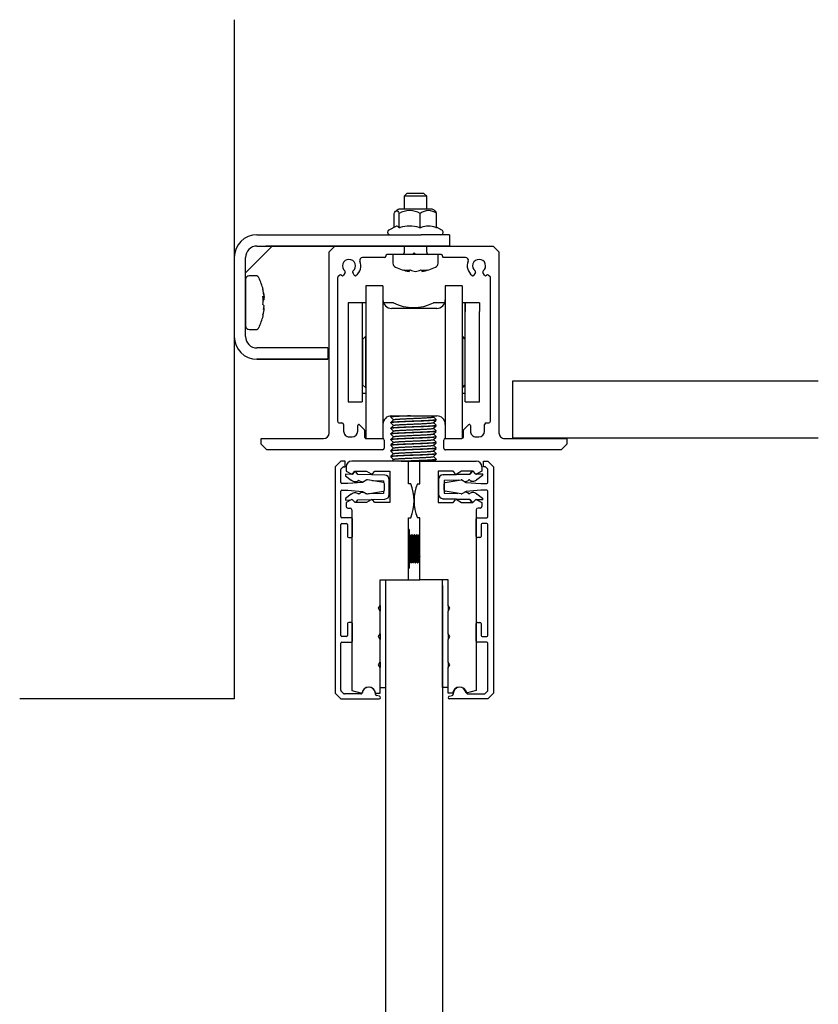
# Model space of a CAD drawing. Extents: x -85 to 2795, y -944 to 961.
# Drawn here: x 2045 to 2186, y 673 to 847 of the extents above; entities that cross this region are included whole.
import ezdxf

# ---------------------------------------------------------------- set-up
doc = ezdxf.new("R2010")
doc.units = 0

msp = doc.modelspace()

# ---------------------------------------------------------------- linework, layer by layer
at = {"color": 7, "linetype": 'Continuous'}
for p, q in [((2082.57, 846.8), (2082.57, 726.79)), ((2113.07, 816.09), (2112.57, 815.59)), ((2116.57, 815.59), (2116.07, 816.09)), ((2112.57, 815.59), (2112.57, 813.29)), ((2116.57, 813.29), (2116.57, 815.59)), ((2110.82, 810.13), (2110.82, 812.53)), ((2111.67, 810.09), (2111.67, 812.53)), ((2115.41, 810.09), (2115.41, 812.53)), ((2118.31, 810.09), (2118.31, 812.53)), ((2111.08, 810.27), (2109.88, 809.62)), ((2111.67, 810.09), (2111.62, 810.09)), ((2111.62, 810.09), (2111.88, 810.09)), ((2111.88, 810.09), (2111.67, 810.09)), ((2115.41, 810.09), (2115.2, 810.09)), ((2115.2, 810.09), (2115.58, 810.09)), ((2115.58, 810.09), (2115.41, 810.09)), ((2118.31, 810.09), (2118.14, 810.09)), ((2118.14, 810.09), (2118.26, 810.09)), ((2118.26, 810.09), (2118.31, 810.09)), ((2119.25, 809.62), (2118.31, 810.13)), ((2086.57, 808.79), (2115.57, 808.79)), ((2102.32, 808.79), (2102.32, 808.82)), ((2120.57, 808.79), (2120.57, 806.79)), ((2084.57, 802.08), (2089.27, 806.79)), ((2086.57, 806.79), (2115.57, 806.79)), ((2086.57, 806.79), (2088.14, 806.79)), ((2112.57, 806.79), (2089.27, 806.79)), ((2099.32, 805.79), (2100.32, 806.79)), ((2099.32, 773.79), (2099.32, 805.79)), ((2100.32, 806.79), (2128.32, 806.79)), ((2114.32, 806.79), (2107.82, 806.79)), ((2107.82, 806.79), (2112.57, 806.79)), ((2112.57, 806.79), (2112.57, 805.69)), ((2116.57, 805.69), (2116.57, 806.79)), ((2120.57, 806.79), (2120.57, 806.79)), ((2128.32, 806.79), (2129.32, 805.79)), ((2129.32, 805.79), (2129.32, 773.79)), ((2084.57, 790.79), (2084.57, 804.79)), ((2109.12, 804.79), (2105.22, 804.79)), ((2109.32, 805.09), (2109.32, 804.99)), ((2114.02, 805.29), (2109.52, 805.29)), ((2110.57, 805.29), (2110.57, 803.78)), ((2114.32, 805.59), (2114.02, 805.29)), ((2114.62, 805.29), (2114.32, 805.59)), ((2119.12, 805.29), (2114.62, 805.29)), ((2118.57, 803.78), (2118.57, 805.29)), ((2119.32, 804.99), (2119.32, 805.09)), ((2123.42, 804.79), (2119.52, 804.79)), ((2113.44, 802.55), (2113.44, 802.33)), ((2113.63, 802.57), (2113.63, 802.57)), ((2114.57, 802.33), (2114.57, 802.33)), ((2115.5, 802.57), (2115.5, 802.57)), ((2115.7, 802.55), (2115.7, 802.33)), ((2084.57, 800.91), (2084.57, 792.68)), ((2086.35, 801.54), (2085.2, 801.54)), ((2100.82, 801.21), (2100.82, 775.84)), ((2101.2, 801.67), (2100.87, 801.35)), ((2102.15, 802.14), (2101.87, 801.66)), ((2103.76, 801.66), (2103.48, 802.14)), ((2125.15, 802.14), (2124.87, 801.65)), ((2126.76, 801.65), (2126.48, 802.14)), ((2127.76, 801.35), (2127.44, 801.67)), ((2127.82, 775.84), (2127.82, 801.21)), ((2087.86, 797.98), (2087.62, 799.19)), ((2105.82, 799.79), (2105.82, 772.8)), ((2108.82, 799.79), (2105.82, 799.79)), ((2108.82, 799.79), (2108.82, 772.79)), ((2119.82, 799.79), (2119.82, 772.79)), ((2122.82, 799.79), (2119.82, 799.79)), ((2122.82, 799.79), (2122.82, 772.8)), ((2084.57, 798.6), (2084.57, 798.6)), ((2087.86, 797.71), (2087.62, 797.92)), ((2087.63, 797.71), (2087.86, 797.71)), ((2087.86, 797.35), (2087.64, 797.35)), ((2087.7, 798.52), (2087.86, 797.71)), ((2087.81, 797.98), (2087.86, 797.98)), ((2087.86, 796.23), (2087.62, 796.44)), ((2087.7, 795.57), (2087.86, 796.23)), ((2087.77, 795.87), (2087.86, 795.87)), ((2087.77, 795.86), (2087.86, 795.86)), ((2087.82, 795.61), (2087.86, 795.61)), ((2102.67, 796.79), (2102.67, 795.21)), ((2105.17, 796.79), (2102.67, 796.79)), ((2102.67, 795.21), (2102.67, 779.29)), ((2105.82, 796.79), (2105.17, 796.79)), ((2105.17, 796.79), (2105.17, 795.21)), ((2105.17, 795.21), (2105.17, 779.29)), ((2110.7, 796.79), (2108.9, 796.79)), ((2118.32, 795.79), (2110.32, 795.79)), ((2119.73, 796.79), (2117.74, 796.79)), ((2123.27, 796.79), (2122.82, 796.79)), ((2123.27, 796.79), (2123.27, 790.44)), ((2123.37, 796.79), (2123.37, 795.22)), ((2125.87, 796.79), (2123.37, 796.79)), ((2123.37, 779.29), (2123.37, 795.22)), ((2125.87, 796.79), (2125.87, 795.22)), ((2125.87, 779.29), (2125.87, 795.22)), ((2085.2, 792.04), (2086.35, 792.04)), ((2123.37, 791.79), (2123.27, 791.79)), ((2123.37, 791.79), (2123.27, 791.79)), ((2105.72, 790.79), (2105.22, 790.29)), ((2105.22, 790.29), (2105.22, 782.29)), ((2105.72, 790.79), (2105.72, 781.79)), ((2105.82, 790.79), (2105.72, 790.79)), ((2122.92, 790.79), (2122.82, 790.79)), ((2122.91, 781.79), (2122.92, 790.79)), ((2123.37, 790.34), (2122.92, 790.79)), ((2094.07, 788.79), (2086.57, 788.79)), ((2099.07, 788.79), (2099.07, 786.79)), ((2105.22, 788.29), (2105.17, 788.29)), ((2086.57, 786.79), (2094.07, 786.79)), ((2094.07, 786.79), (2086.57, 786.79)), ((2099.07, 786.79), (2099.07, 786.79)), ((2105.17, 784.29), (2105.22, 784.29)), ((2105.22, 782.29), (2105.72, 781.79)), ((2105.72, 781.79), (2105.82, 781.79)), ((2122.82, 781.79), (2122.91, 781.79)), ((2122.91, 781.79), (2123.37, 782.25)), ((2123.27, 782.15), (2123.27, 780.79)), ((2131.71, 782.9), (2131.71, 772.9)), ((2185.74, 782.9), (2131.71, 782.9)), ((2105.17, 780.79), (2105.82, 780.79)), ((2122.82, 780.79), (2123.27, 780.79)), ((2102.67, 779.29), (2105.17, 779.29)), ((2123.37, 779.29), (2123.37, 779.29)), ((2123.37, 779.29), (2125.87, 779.29)), ((2123.37, 779.29), (2125.87, 779.29)), ((2125.87, 779.29), (2125.87, 779.29)), ((2110.37, 776.79), (2110.22, 776.64)), ((2110.22, 776.64), (2110.22, 776.56)), ((2110.22, 776.55), (2110.68, 776.1)), ((2110.68, 776.11), (2110.22, 775.64)), ((2110.32, 776.79), (2118.32, 776.79)), ((2117.75, 776.59), (2117.95, 776.79)), ((2118.22, 776.14), (2117.76, 776.6)), ((2118.22, 776.06), (2118.22, 776.14)), ((2101.12, 775.54), (2101.57, 775.54)), ((2101.87, 775.24), (2101.87, 774.09)), ((2104.37, 774.09), (2104.37, 775.06)), ((2104.71, 775.2), (2105.51, 774.4)), ((2110.22, 775.64), (2110.22, 775.56)), ((2110.22, 775.55), (2110.68, 775.1)), ((2110.68, 775.11), (2110.22, 774.64)), ((2110.22, 774.64), (2110.22, 774.56)), ((2110.22, 774.55), (2110.68, 774.1)), ((2117.75, 775.59), (2118.22, 776.05)), ((2117.75, 774.59), (2118.22, 775.05)), ((2118.22, 775.14), (2117.76, 775.6)), ((2118.22, 774.14), (2117.76, 774.6)), ((2118.22, 775.06), (2118.22, 775.14)), ((2123.12, 774.4), (2123.92, 775.2)), ((2124.27, 775.06), (2124.27, 774.09)), ((2126.77, 774.09), (2126.77, 775.24)), ((2127.07, 775.54), (2127.52, 775.54)), ((2087.32, 771.79), (2087.32, 772.79)), ((2087.32, 772.79), (2098.32, 772.79)), ((2102.87, 773.09), (2103.37, 773.09)), ((2105.57, 774.26), (2105.57, 773.09)), ((2105.87, 772.79), (2108.76, 772.79)), ((2108.76, 772.79), (2108.82, 772.79)), ((2110.68, 774.11), (2110.22, 773.64)), ((2110.22, 773.64), (2110.22, 773.56)), ((2110.22, 773.55), (2110.68, 773.1)), ((2110.68, 773.11), (2110.22, 772.64)), ((2110.22, 772.64), (2110.22, 772.56)), ((2117.75, 773.59), (2118.22, 774.05)), ((2117.75, 772.59), (2118.22, 773.05)), ((2118.22, 773.14), (2117.76, 773.6)), ((2118.22, 772.14), (2117.76, 772.6)), ((2118.22, 774.06), (2118.22, 774.14)), ((2118.22, 773.06), (2118.22, 773.14)), ((2119.82, 772.79), (2119.86, 772.79)), ((2119.86, 772.79), (2122.77, 772.79)), ((2123.07, 773.09), (2123.07, 774.26)), ((2125.27, 773.09), (2125.77, 773.09)), ((2130.32, 772.79), (2141.32, 772.79)), ((2131.71, 772.9), (2185.74, 772.9)), ((2141.32, 772.79), (2141.32, 771.79)), ((2088.31, 770.79), (2087.32, 771.79)), ((2109.06, 772.49), (2109.06, 771.09)), ((2110.22, 772.55), (2110.68, 772.1)), ((2110.68, 772.11), (2110.22, 771.64)), ((2110.22, 771.64), (2110.22, 771.56)), ((2110.22, 771.55), (2110.68, 771.1)), ((2110.68, 771.11), (2110.22, 770.64)), ((2117.75, 771.59), (2118.22, 772.05)), ((2117.75, 770.59), (2118.22, 771.05)), ((2118.22, 771.14), (2117.76, 771.6)), ((2118.22, 772.06), (2118.22, 772.14)), ((2118.22, 771.06), (2118.22, 771.14)), ((2119.56, 771.09), (2119.56, 772.49)), ((2141.32, 771.79), (2140.31, 770.79)), ((2108.76, 770.79), (2088.31, 770.79)), ((2110.22, 770.64), (2110.22, 770.56)), ((2110.22, 770.55), (2110.68, 770.1)), ((2110.68, 770.11), (2110.22, 769.64)), ((2110.22, 769.64), (2110.22, 769.56)), ((2110.22, 769.56), (2110.68, 769.1)), ((2110.68, 769.11), (2110.37, 768.8)), ((2117.75, 769.59), (2118.22, 770.05)), ((2118.22, 770.14), (2117.76, 770.6)), ((2118.22, 769.14), (2117.76, 769.6)), ((2118.22, 770.06), (2118.22, 770.14)), ((2118.22, 769.06), (2118.22, 769.14)), ((2140.31, 770.79), (2119.86, 770.79)), ((2101.37, 768.79), (2100.37, 767.79)), ((2100.37, 767.79), (2100.37, 727.79)), ((2102.17, 768.79), (2101.37, 768.79)), ((2101.43, 767.44), (2101.73, 767.73)), ((2101.87, 767.79), (2102.17, 767.79)), ((2102.17, 767.79), (2102.17, 768.79)), ((2102.32, 767.79), (2102.32, 767.04)), ((2113.32, 768.79), (2103.32, 768.79)), ((2113.32, 768.79), (2115.32, 768.79)), ((2113.32, 764.79), (2113.32, 768.79)), ((2115.32, 768.79), (2125.32, 768.79)), ((2115.32, 764.79), (2115.32, 768.79)), ((2117.95, 768.79), (2118.21, 769.05)), ((2126.32, 767.79), (2126.32, 767.04)), ((2126.57, 767.79), (2126.57, 768.79)), ((2126.57, 768.79), (2127.37, 768.79)), ((2126.87, 767.79), (2126.57, 767.79)), ((2127.31, 767.44), (2127.01, 767.73)), ((2127.37, 768.79), (2128.37, 767.79)), ((2128.37, 767.79), (2128.37, 727.79)), ((2101.37, 765.01), (2101.37, 767.3)), ((2102.22, 766.46), (2102.21, 766.21)), ((2102.21, 766.21), (2103.2, 765.43)), ((2103.41, 766.43), (2102.22, 766.46)), ((2102.32, 767.04), (2103.22, 766.52)), ((2103.77, 766.85), (2103.41, 766.43)), ((2103.47, 766.56), (2103.85, 766.99)), ((2103.85, 766.99), (2105.9, 766.99)), ((2104.41, 766.41), (2104.08, 766.84)), ((2109.17, 766.29), (2104.41, 766.41)), ((2105.9, 766.99), (2106.72, 766.52)), ((2106.96, 766.55), (2107.4, 766.99)), ((2107.4, 766.99), (2110.07, 766.99)), ((2110.07, 766.99), (2110.07, 761.49)), ((2118.57, 766.99), (2118.57, 761.49)), ((2121.23, 766.99), (2118.57, 766.99)), ((2124.19, 766.47), (2119.43, 766.35)), ((2119.44, 766.35), (2124.2, 766.47)), ((2121.67, 766.55), (2121.23, 766.99)), ((2122.73, 766.99), (2121.92, 766.52)), ((2124.78, 766.99), (2122.73, 766.99)), ((2124.52, 766.9), (2124.19, 766.47)), ((2124.2, 766.47), (2124.53, 766.9)), ((2125.17, 766.56), (2124.78, 766.99)), ((2124.84, 766.91), (2125.21, 766.49)), ((2125.31, 766.49), (2125.21, 766.49)), ((2125.21, 766.49), (2125.31, 766.49)), ((2125.33, 766.49), (2126.4, 766.52)), ((2126.38, 766.52), (2125.34, 766.49)), ((2126.4, 766.27), (2125.41, 765.49)), ((2126.32, 767.04), (2125.42, 766.52)), ((2126.38, 766.52), (2126.38, 766.52)), ((2126.4, 766.52), (2126.4, 766.27)), ((2127.37, 765.01), (2127.37, 767.3)), ((2102.62, 764.81), (2101.57, 764.81)), ((2105.22, 765.04), (2102.62, 764.81)), ((2103.2, 765.43), (2103.29, 765.43)), ((2104.49, 765.4), (2104.59, 765.4)), ((2105.98, 765.46), (2105.22, 765.04)), ((2105.8, 765.37), (2105.81, 765.37)), ((2108.91, 764.99), (2106.11, 765.48)), ((2106.93, 765.34), (2108.95, 765.29)), ((2108.95, 765.29), (2108.95, 764.98)), ((2109.08, 763.68), (2109.08, 764.79)), ((2109.95, 762.89), (2109.95, 765.49)), ((2113.73, 764.79), (2113.32, 764.79)), ((2114.9, 764.79), (2115.32, 764.79)), ((2118.65, 765.55), (2118.65, 762.95)), ((2118.66, 762.95), (2118.66, 765.55)), ((2122.23, 765.41), (2119.66, 765.35)), ((2119.66, 765.35), (2119.66, 763.15)), ((2119.66, 763.68), (2119.66, 764.79)), ((2119.83, 764.99), (2122.63, 765.48)), ((2122.77, 765.46), (2123.53, 765.04)), ((2123.53, 765.04), (2126.12, 764.81)), ((2124.12, 765.46), (2124.02, 765.46)), ((2125.41, 765.49), (2125.32, 765.49)), ((2126.12, 764.81), (2127.17, 764.81)), ((2101.37, 758.99), (2101.37, 763.46)), ((2101.57, 763.66), (2102.62, 763.66)), ((2103.2, 762.94), (2102.21, 762.16)), ((2102.21, 762.16), (2102.22, 761.91)), ((2102.62, 763.66), (2105.22, 763.43)), ((2103.29, 762.94), (2103.2, 762.94)), ((2104.59, 762.98), (2104.49, 762.98)), ((2105.22, 763.43), (2105.98, 763.01)), ((2105.97, 763.01), (2105.8, 763.01)), ((2106.11, 762.99), (2108.91, 763.48)), ((2108.95, 763.09), (2106.29, 763.02)), ((2108.95, 763.49), (2108.95, 763.09)), ((2119.43, 762.15), (2124.19, 762.03)), ((2124.2, 762.03), (2119.44, 762.15)), ((2119.66, 763.15), (2122.08, 763.09)), ((2122.63, 762.99), (2119.83, 763.48)), ((2123.53, 763.43), (2122.77, 763.01)), ((2126.12, 763.66), (2123.53, 763.43)), ((2124.02, 763.04), (2124.12, 763.04)), ((2125.32, 763), (2125.41, 763)), ((2125.41, 763), (2126.4, 762.22)), ((2127.17, 763.66), (2126.12, 763.66)), ((2126.4, 762.22), (2126.4, 761.97)), ((2127.37, 758.99), (2127.37, 763.46)), ((2102.22, 761.91), (2103.16, 761.94)), ((2103.22, 761.97), (2102.32, 761.45)), ((2102.32, 761.45), (2102.32, 760.79)), ((2102.62, 760.49), (2103.02, 760.49)), ((2103.9, 761.49), (2103.46, 761.93)), ((2105.9, 761.49), (2103.9, 761.49)), ((2104.08, 761.54), (2104.41, 761.97)), ((2104.41, 761.97), (2109.17, 762.09)), ((2106.72, 761.97), (2105.9, 761.49)), ((2107.4, 761.49), (2106.96, 761.93)), ((2110.07, 761.49), (2107.4, 761.49)), ((2118.57, 761.49), (2121.23, 761.49)), ((2121.23, 761.49), (2121.67, 761.93)), ((2121.92, 761.97), (2122.73, 761.49)), ((2122.73, 761.49), (2124.73, 761.49)), ((2124.19, 762.03), (2124.52, 761.6)), ((2124.53, 761.6), (2124.2, 762.03)), ((2124.73, 761.49), (2125.17, 761.93)), ((2125.21, 762), (2124.96, 761.72)), ((2125.21, 762), (2126.38, 761.97)), ((2126.4, 761.97), (2125.21, 762)), ((2125.42, 761.97), (2126.32, 761.45)), ((2126.02, 760.49), (2125.62, 760.49)), ((2126.32, 761.45), (2126.32, 760.79)), ((2126.38, 761.97), (2126.38, 761.97)), ((2103.22, 758.79), (2101.57, 758.79)), ((2103.32, 760.19), (2103.32, 728.28)), ((2113.32, 747.79), (2113.32, 758.79)), ((2113.32, 758.79), (2113.73, 758.79)), ((2115.32, 758.79), (2114.9, 758.79)), ((2115.32, 747.79), (2115.32, 758.79)), ((2125.32, 760.19), (2125.32, 728.28)), ((2125.52, 758.79), (2127.17, 758.79)), ((2101.37, 737.99), (2101.37, 757.59)), ((2101.57, 757.79), (2102.37, 757.79)), ((2102.57, 757.59), (2102.57, 755.49)), ((2103.42, 755.49), (2103.42, 758.59)), ((2125.32, 755.49), (2125.32, 758.59)), ((2126.17, 757.59), (2126.17, 755.49)), ((2127.17, 757.79), (2126.37, 757.79)), ((2127.37, 737.99), (2127.37, 757.59)), ((2102.77, 755.29), (2103.22, 755.29)), ((2113.46, 756.69), (2113.32, 756.69)), ((2113.46, 756.69), (2113.46, 749.89)), ((2113.54, 755.79), (2113.46, 755.71)), ((2113.58, 755.79), (2113.54, 755.79)), ((2113.76, 755.61), (2113.58, 755.79)), ((2113.94, 755.79), (2113.76, 755.61)), ((2113.98, 755.79), (2113.94, 755.79)), ((2114.16, 755.61), (2113.98, 755.79)), ((2114.34, 755.79), (2114.16, 755.61)), ((2114.38, 755.79), (2114.34, 755.79)), ((2114.56, 755.61), (2114.38, 755.79)), ((2114.74, 755.79), (2114.56, 755.61)), ((2114.78, 755.79), (2114.74, 755.79)), ((2114.96, 755.61), (2114.78, 755.79)), ((2115.14, 755.79), (2114.96, 755.61)), ((2115.18, 755.79), (2115.14, 755.79)), ((2115.32, 755.66), (2115.18, 755.79)), ((2125.97, 755.29), (2125.52, 755.29)), ((2113.46, 750.87), (2113.56, 750.98)), ((2113.56, 750.98), (2113.74, 750.79)), ((2113.74, 750.79), (2113.78, 750.79)), ((2113.78, 750.79), (2113.96, 750.98)), ((2113.96, 750.98), (2114.14, 750.79)), ((2114.14, 750.79), (2114.18, 750.79)), ((2114.18, 750.79), (2114.36, 750.98)), ((2114.36, 750.98), (2114.54, 750.79)), ((2114.54, 750.79), (2114.58, 750.79)), ((2114.58, 750.79), (2114.76, 750.98)), ((2114.76, 750.98), (2114.94, 750.79)), ((2114.94, 750.79), (2114.98, 750.79)), ((2114.98, 750.79), (2115.16, 750.98)), ((2115.16, 750.98), (2115.32, 750.82)), ((2113.32, 749.89), (2113.46, 749.89)), ((2108.32, 743.29), (2108.32, 747.79)), ((2108.32, 747.79), (2113.32, 747.79)), ((2109.32, 728.79), (2109.32, 747.79)), ((2109.32, 498.79), (2109.32, 746.79)), ((2113.32, 747.79), (2115.32, 747.79)), ((2120.32, 747.79), (2115.32, 747.79)), ((2119.32, 728.79), (2119.32, 747.79)), ((2119.32, 746.79), (2119.32, 498.79)), ((2120.32, 743.29), (2120.32, 747.79)), ((2108.02, 742.79), (2108.32, 743.29)), ((2108.32, 743.29), (2108.32, 742.29)), ((2120.62, 742.79), (2120.32, 743.29)), ((2120.32, 743.29), (2120.32, 742.29)), ((2108.32, 742.29), (2108.02, 742.79)), ((2108.32, 738.29), (2108.32, 742.29)), ((2120.32, 742.29), (2120.62, 742.79)), ((2120.32, 738.29), (2120.32, 742.29)), ((2102.57, 740.09), (2102.57, 737.99)), ((2103.22, 740.29), (2102.77, 740.29)), ((2103.42, 736.99), (2103.42, 740.09)), ((2125.32, 736.99), (2125.32, 740.09)), ((2125.52, 740.29), (2125.97, 740.29)), ((2126.17, 740.09), (2126.17, 737.99)), ((2102.37, 737.79), (2101.57, 737.79)), ((2108.02, 737.79), (2108.32, 738.29)), ((2108.32, 737.29), (2108.02, 737.79)), ((2108.32, 738.29), (2108.32, 737.29)), ((2120.62, 737.79), (2120.32, 738.29)), ((2120.32, 738.29), (2120.32, 737.29)), ((2120.32, 737.29), (2120.62, 737.79)), ((2126.37, 737.79), (2127.17, 737.79)), ((2101.37, 728.29), (2101.37, 736.59)), ((2101.57, 736.79), (2103.22, 736.79)), ((2108.32, 733.29), (2108.32, 737.29)), ((2120.32, 733.29), (2120.32, 737.29)), ((2127.17, 736.79), (2125.52, 736.79)), ((2127.37, 728.29), (2127.37, 736.59)), ((2108.02, 732.79), (2108.32, 733.29)), ((2108.32, 732.29), (2108.02, 732.79)), ((2108.32, 733.29), (2108.32, 732.29)), ((2120.62, 732.79), (2120.32, 733.29)), ((2120.32, 733.29), (2120.32, 732.29)), ((2120.32, 732.29), (2120.62, 732.79)), ((2108.32, 727.79), (2108.32, 732.29)), ((2120.32, 727.79), (2120.32, 732.29)), ((2100.37, 727.79), (2101.37, 726.79)), ((2101.88, 727.7), (2101.43, 728.14)), ((2104.93, 727.64), (2102.02, 727.64)), ((2103.32, 728.28), (2105.12, 727.79)), ((2107.51, 727.79), (2108.32, 727.79)), ((2108.22, 727.23), (2107.66, 727.38)), ((2108.32, 728.79), (2109.32, 728.79)), ((2120.32, 728.79), (2119.32, 728.79)), ((2121.12, 727.79), (2120.32, 727.79)), ((2120.52, 727.23), (2121.08, 727.38)), ((2125.32, 728.28), (2123.51, 727.79)), ((2123.81, 727.64), (2126.72, 727.64)), ((2126.86, 727.7), (2127.31, 728.15)), ((2128.37, 727.79), (2127.37, 726.79)), ((2082.57, 726.79), (2044.65, 726.79)), ((2101.37, 726.79), (2108.17, 726.79)), ((2108.37, 726.99), (2108.37, 727.04)), ((2120.37, 726.99), (2120.37, 727.04)), ((2127.37, 726.79), (2120.57, 726.79))]:
    msp.add_line(p, q, dxfattribs=at)
for centre, radius, start, end in [((2112.3, 811.45), 1.96, 109.3627, 128.4523), ((2113.54, 809.47), 3.59, 58.563, 121.4387), ((2116.86, 810.79), 2.27, 50.2224, 129.7729), ((2116.83, 811.45), 1.97, 51.5099, 70.0616), ((2113.54, 804.16), 6.16, 74.4094, 105.5922), ((2116.86, 806.56), 3.76, 70.0242, 109.9711), ((2119.04, 809.23), 0.439, 274.046, 65.1876), ((2086.57, 804.79), 4, 90, 180), ((2086.57, 804.79), 2, 90, 180), ((2116.96, 805.69), 0.394, 180.2718, 263.7899), ((2102.82, 803.29), 1.15, 308.5171, 231.4778), ((2102.82, 803.29), 2.1, 306.0398, 22.6173), ((2105.22, 804.29), 0.5, 89.9974, 202.6173), ((2109.12, 804.99), 0.2, 269.9974, 359.9974), ((2109.52, 805.09), 0.2, 89.9974, 179.9974), ((2119.12, 805.09), 0.2, 359.9974, 89.9974), ((2119.52, 804.99), 0.2, 179.9974, 269.9974), ((2123.42, 804.29), 0.5, 337.3776, 89.9974), ((2125.82, 803.29), 2.1, 157.3776, 233.9551), ((2125.82, 803.29), 1.15, 308.5171, 231.4778), ((2101.98, 802.24), 0.2, 329.9974, 51.4778), ((2103.66, 802.24), 0.2, 128.5171, 209.9974), ((2111.35, 803.76), 0.779, 178.8804, 247.0338), ((2114.57, 810.46), 8.21, 244.4236, 262.0789), ((2114.57, 810.46), 8.21, 277.9211, 295.5764), ((2117.78, 803.77), 0.785, 293.868, 0.5102), ((2124.98, 802.24), 0.2, 329.9974, 51.4778), ((2126.66, 802.24), 0.2, 128.5171, 209.9974), ((2085.2, 800.91), 0.633, 90, 180), ((2086.35, 800.91), 0.633, 24.2281, 90), ((2075.38, 795.97), 12.67, 14.4319, 24.2281), ((2101.02, 801.21), 0.2, 134.9974, 179.9974), ((2101.34, 801.53), 0.2, 49.986, 134.9974), ((2102.82, 803.29), 2.1, 229.986, 233.9551), ((2101.7, 801.76), 0.2, 233.9551, 329.9974), ((2103.93, 801.76), 0.2, 209.9974, 306.0398), ((2124.7, 801.76), 0.2, 233.9551, 329.9974), ((2126.93, 801.75), 0.2, 209.9974, 306.0398), ((2125.82, 803.29), 2.1, 306.0398, 310.0089), ((2127.3, 801.53), 0.2, 44.9974, 130.0089), ((2127.62, 801.21), 0.2, 359.9974, 44.9974), ((2087.38, 799.06), 0.276, 14.0431, 27.4076), ((2078.8, 797.18), 8.85, 355.2086, 4.7914), ((2087.01, 798.1), 1.13, 302.6582, 318.9202), ((2082.81, 796.74), 5.2, 13.7373, 20.0404), ((2080.69, 795.9), 7.32, 11.4596, 14.4568), ((2110.32, 797.29), 1.5, 179.9974, 269.9974), ((2118.32, 797.29), 1.5, 269.9974, 359.9974), ((2076.58, 797.48), 11.4, 345.6247, 351.8206), ((2086.06, 796.69), 1.99, 325.6077, 335.3318), ((2114.22, 803.59), 7.66, 242.5989, 297.3959), ((2146.86, 757.46), 72.63, 149.0356, 149.053), ((2075.38, 797.61), 12.67, 335.7719, 345.5654), ((2087.38, 794.53), 0.276, 345.9481, 27.4076), ((2076.58, 797.23), 11.4, 346.2943, 346.7356), ((2085.2, 792.68), 0.633, 180, 270), ((2086.35, 792.68), 0.633, 270, 335.7719), ((2086.57, 790.79), 4, 180, 270), ((2086.57, 790.79), 4, 180, 270), ((2086.57, 790.79), 2, 180, 270), ((2110.32, 775.29), 1.5, 89.9974, 179.9974), ((2118.32, 775.29), 1.5, 359.9974, 89.9974), ((2101.12, 775.84), 0.3, 179.9974, 269.9974), ((2101.57, 775.24), 0.3, 359.9974, 89.9974), ((2104.57, 775.06), 0.2, 44.9974, 179.9974), ((2105.37, 774.26), 0.2, 359.9974, 44.9974), ((2123.27, 774.26), 0.2, 134.9974, 179.9974), ((2124.07, 775.06), 0.2, 359.9974, 134.9974), ((2127.07, 775.24), 0.3, 89.9974, 179.9974), ((2127.52, 775.84), 0.3, 269.9974, 359.9974), ((2098.32, 773.79), 1, 269.9974, 359.9974), ((2102.87, 774.09), 1, 179.9974, 269.9974), ((2103.37, 774.09), 1, 269.9974, 359.9974), ((2105.87, 773.09), 0.3, 179.9974, 269.9974), ((2108.76, 772.49), 0.3, 359.9974, 89.9974), ((2119.86, 772.49), 0.3, 89.9974, 179.9974), ((2122.77, 773.09), 0.3, 269.9974, 359.9974), ((2125.27, 774.09), 1, 179.9974, 269.9974), ((2125.77, 774.09), 1, 269.9974, 359.9974), ((2130.32, 773.79), 1, 179.9974, 269.9974), ((2108.76, 771.09), 0.3, 269.9974, 359.9974), ((2119.86, 771.09), 0.3, 179.9974, 269.9974), ((2101.57, 767.3), 0.2, 135, 180), ((2101.87, 767.59), 0.2, 90, 135), ((2103.32, 767.79), 1, 90, 180), ((2115.97, -2276.3), 3045.09, 89.9627, 90.04241), ((2125.32, 767.79), 1, 0, 90), ((2126.87, 767.59), 0.2, 45, 90), ((2127.17, 767.3), 0.2, 0, 45), ((2103.32, 766.69), 0.2, 240, 318.6129), ((2103.92, 766.72), 0.2, 37.0251, 138.8499), ((2106.82, 766.69), 0.2, 240, 315), ((2109.15, 765.49), 0.8, 0, 88.5544), ((2119.45, 765.55), 0.8, 91.4456, 180), ((2119.46, 765.55), 0.8, 91.4456, 180), ((2121.82, 766.69), 0.2, 225, 300), ((2124.68, 766.78), 0.2, 88.241, 142.9749), ((2124.69, 766.78), 0.2, 41.1501, 142.9749), ((2125.32, 766.69), 0.2, 221.3871, 300), ((2101.57, 765.01), 0.2, 180, 270), ((2103.91, 766.01), 0.85, 223.4552, 313.6535), ((2105.21, 765.98), 0.85, 223.4992, 285.7887), ((2105.21, 765.98), 0.85, 312.2113, 313.6535), ((2106.07, 765.29), 0.2, 80, 119), ((2108.88, 764.79), 0.2, 0, 80), ((2106.32, 761.79), 8, 337.9757, 22.0243), ((2122.32, 761.79), 8, 157.9757, 202.0243), ((2119.86, 764.79), 0.2, 100, 180), ((2122.67, 765.29), 0.2, 61, 100), ((2123.4, 766.04), 0.85, 256.9427, 316.5008), ((2123.39, 766.04), 0.85, 258.348, 270.4131), ((2124.7, 766.07), 0.85, 226.3465, 270.4119), ((2124.71, 766.07), 0.85, 226.3465, 316.5448), ((2127.17, 765.01), 0.2, 270, 0), ((2101.57, 763.46), 0.2, 90, 180), ((2103.91, 762.36), 0.85, 46.3465, 136.5448), ((2105.21, 762.39), 0.85, 46.3465, 136.5008), ((2106.07, 763.18), 0.2, 241, 280), ((2108.88, 763.68), 0.2, 280, 0), ((2109.15, 762.89), 0.8, 271.4456, 0), ((2119.45, 762.95), 0.8, 180, 268.5544), ((2119.46, 762.95), 0.8, 180, 268.5544), ((2119.86, 763.68), 0.2, 180, 260), ((2122.67, 763.19), 0.2, 260, 299), ((2123.4, 762.45), 0.85, 43.4992, 98.8546), ((2123.39, 762.45), 0.85, 89.5998, 97.7166), ((2124.7, 762.42), 0.85, 89.5771, 133.6535), ((2124.71, 762.42), 0.85, 43.4552, 133.6535), ((2127.17, 763.46), 0.2, 0, 90), ((2102.62, 760.79), 0.3, 180, 270), ((2103.02, 760.19), 0.3, 0, 90), ((2103.32, 761.79), 0.2, 45, 120), ((2103.92, 761.66), 0.2, 305.4203, 322.9749), ((2106.82, 761.79), 0.2, 45, 120), ((2121.82, 761.79), 0.2, 60, 135), ((2124.68, 761.72), 0.2, 217.0251, 271.7635), ((2124.69, 761.72), 0.2, 217.0251, 294.9404), ((2125.32, 761.79), 0.2, 60, 135), ((2125.62, 760.19), 0.3, 90, 180), ((2126.02, 760.79), 0.3, 270, 0), ((2101.57, 758.99), 0.2, 180, 270), ((2103.22, 758.59), 0.2, 0, 90), ((2125.52, 758.59), 0.2, 90, 180), ((2127.17, 758.99), 0.2, 270, 0), ((2101.57, 757.59), 0.2, 90, 180), ((2102.37, 757.59), 0.2, 0, 90), ((2126.37, 757.59), 0.2, 90, 180), ((2127.17, 757.59), 0.2, 0, 90), ((2102.77, 755.49), 0.2, 180, 270), ((2103.22, 755.49), 0.2, 270, 0), ((2125.52, 755.49), 0.2, 180, 270), ((2125.97, 755.49), 0.2, 270, 0), ((2102.77, 740.09), 0.2, 90, 180), ((2103.22, 740.09), 0.2, 0, 90), ((2125.52, 740.09), 0.2, 90, 180), ((2125.97, 740.09), 0.2, 0, 90), ((2101.57, 737.99), 0.2, 180, 270), ((2102.37, 737.99), 0.2, 270, 0), ((2126.37, 737.99), 0.2, 180, 270), ((2127.17, 737.99), 0.2, 270, 0), ((2101.57, 736.59), 0.2, 90, 180), ((2103.22, 736.99), 0.2, 270, 0), ((2125.52, 736.99), 0.2, 180, 270), ((2127.17, 736.59), 0.2, 0, 90), ((2101.57, 728.29), 0.2, 180, 225), ((2102.02, 727.84), 0.2, 225, 270), ((2104.93, 727.84), 0.2, 270, 352.1543), ((2106.32, 727.65), 1.2, 6.9775, 173.0225), ((2106.32, 727.65), 1.2, 356.8971, 172.1543), ((2107.71, 727.57), 0.2, 176.8971, 255), ((2121.03, 727.57), 0.2, 285, 3.1029), ((2122.32, 727.65), 1.2, 6.9775, 173.0225), ((2122.43, 727.65), 1.2, 7.8457, 183.1029), ((2123.81, 727.84), 0.2, 187.8457, 270), ((2126.72, 727.84), 0.2, 270, 315), ((2127.17, 728.29), 0.2, 315, 0), ((2108.17, 726.99), 0.2, 270, 0), ((2108.17, 727.04), 0.2, 0, 75), ((2120.57, 727.04), 0.2, 105, 180), ((2120.57, 726.99), 0.2, 180, 270)]:
    msp.add_arc(centre, radius, start, end, dxfattribs=at)
for centre, major_axis, ratio, start_param, end_param in [((2114.57, 816.09), (-1.5, 0), 0.000045, 3.141638, 6.28314), ((2114.57, 815.59), (2, 0), 0.000045, 0, 3.141593), ((2114.57, 813.29), (-2.94, 0), 0.000045, 3.141423, 6.28289), ((2115.57, 808.79), (-5, 0), 0.000045, 3.141593, 4.712389), ((2086.57, 804.79), (0.77, -1.85), 0.999962, 2.748877, 4.319674), ((2086.09, 806.79), (-3.18, 0), 0.000032, 3.141561, 4.014257), ((2107.82, 806.79), (2.75, 0), 0.000045, 1.570796, 4.712389), ((2114.32, 806.79), (-2.75, 0), 0.000045, 2.529038, 4.712389), ((2115.57, 806.79), (-5, 0), 0.000045, 3.141593, 4.712389), ((2115.57, 806.79), (5, 0), 0.000045, 4.913747, 6.283185), ((2114.57, 805.29), (-4, 0), 0.000045, 3.141593, 6.283185), ((2113.07, 810.46), (0, 7.93), 0.707107, 3.040652, 3.24266), ((2114, 810.46), (0, -8.17), 0.707107, 6.020739, 6.185085), ((2113.07, 810.46), (0, 7.93), 0.707107, 3.207117, 3.242533), ((2115.13, 810.46), (0, -8.17), 0.707107, 6.020866, 6.185212), ((2115.13, 810.46), (0, -8.17), 0.707107, 6.020739, 6.185085), ((2114, 810.46), (0, -8.17), 0.707107, 0.098101, 0.262447), ((2114, 810.46), (0, -8.17), 0.707107, 0.097974, 0.26232), ((2116.07, 810.46), (0, 7.93), 0.707107, 3.040525, 3.242533), ((2115.13, 810.46), (0, -8.17), 0.707107, 0.098101, 0.262447), ((2094.07, 788.79), (-5, 0), 0.000045, 3.141593, 4.712389), ((2094.07, 786.79), (5, 0), 0.000045, 0, 1.570796), ((2094.07, 786.79), (-5, 0), 0.000045, 1.570796, 3.141593), ((2114.22, 768.79), (-4, 0), 0.0001, 0.988937, 1.44446)]:
    msp.add_ellipse(centre, major_axis=major_axis, ratio=ratio, start_param=start_param, end_param=end_param, dxfattribs=at)
for points, knots in [([(2110.82, 812.53), (2110.89, 812.73), (2110.95, 812.86), (2111.06, 812.98), (2111.1, 813), (2111.17, 813.04), (2111.21, 813.05), (2111.32, 813.05), (2111.39, 813.02), (2111.54, 812.86), (2111.61, 812.73), (2111.67, 812.53)], [0, 0, 0, 0, 0.25, 0.25, 0.375, 0.375, 0.5, 0.5, 0.75, 0.75, 1, 1, 1, 1]), ([(2118.31, 812.53), (2118.25, 812.73), (2118.18, 812.86), (2118.09, 812.96), (2118.07, 812.98), (2118.05, 812.99)], [0, 0, 0, 0, 0.25, 0.25, 0.3173335, 0.3173335, 0.3173335, 0.3173335]), ([(2109.89, 809.62), (2109.88, 809.62), (2109.84, 809.6), (2109.76, 809.53), (2109.68, 809.42), (2109.64, 809.28), (2109.65, 809.13), (2109.71, 809.01), (2109.78, 808.92), (2109.86, 808.86), (2109.93, 808.82), (2109.99, 808.8), (2110.03, 808.8), (2110.05, 808.79), (2110.05, 808.79)], [0, 0, 0, 0, 0.028285, 0.132019, 0.253794, 0.383446, 0.516897, 0.63647, 0.735822, 0.820778, 0.892162, 0.94941, 0.991342, 1, 1, 1, 1]), ([(2111.62, 810.09), (2111.5, 810.23), (2111.37, 810.32), (2111.19, 810.32), (2111.14, 810.3), (2111.09, 810.28)], [0, 0, 0, 0, 0.5, 0.5, 0.7144038, 0.7144038, 0.7144038, 0.7144038]), ([(2112.56, 805.69), (2112.56, 805.68), (2112.57, 805.63), (2112.54, 805.54), (2112.48, 805.44), (2112.41, 805.37), (2112.34, 805.33), (2112.28, 805.31), (2112.23, 805.3), (2112.2, 805.29), (2112.18, 805.29), (2112.17, 805.29), (2112.17, 805.29), (2112.17, 805.29), (2112.17, 805.29), (2112.17, 805.29), (2112.17, 805.29), (2112.17, 805.29)], [0, 0, 0, 0, 0.0265411, 0.2447835, 0.4175734, 0.5624021, 0.6842941, 0.7833751, 0.8582047, 0.9073743, 0.9273564, 0.9333791, 0.9376109, 0.9425601, 0.9509401, 0.9705672, 0.9961314, 0.9961314, 0.9961314, 0.9961314]), ([(2112.02, 768.79), (2111.28, 768.79), (2110.72, 768.79), (2110.41, 768.79), (2110.37, 768.79), (2110.37, 768.79)], [0, 0, 0, 0, 0.25, 0.25, 0.3402967, 0.3402967, 0.3402967, 0.3402967])]:
    msp.add_open_spline(points, degree=3, knots=knots, dxfattribs=at)
for points, weights, knots in [([(2110.22, 776.64), (2110.28, 776.71), (2111.39, 776.76), (2111.67, 776.78), (2111.99, 776.79)], [0.94491008956, 0.904781976532, 1, 0.974610797863, 0.958844488473], [0.425838699, 0.425838699, 0.425838699, 0.432265705, 0.432265705, 0.43397942, 0.43397942, 0.43397942]), ([(2113.68, 776.79), (2112.35, 776.74), (2111.39, 776.69), (2110.22, 776.63), (2110.22, 776.56)], [0.936817084269, 0.917048827161, 1, 0.900096231195, 0.949187321167], [0.56619384, 0.56619384, 0.56619384, 0.57179041, 0.57179041, 0.57853073, 0.57853073, 0.57853073]), ([(2110.22, 775.64), (2110.29, 775.71), (2111.39, 775.76), (2113.02, 775.85), (2115.25, 775.93), (2117.48, 776.01), (2118.08, 776.1), (2118.22, 776.11), (2118.22, 776.14)], [0.944512438253, 0.905257769578, 1, 0.866025403784, 1, 0.866025403784, 1, 0.965929172589, 0.949187321167], [0.37161288, 0.37161288, 0.37161288, 0.37800777, 0.37800777, 0.38705076, 0.38705076, 0.39609375, 0.39609375, 0.39839345, 0.39839345, 0.39839345]), ([(2110.68, 776.11), (2110.75, 776.17), (2111.72, 776.23), (2113.16, 776.31), (2115.13, 776.39), (2117.11, 776.47), (2117.64, 776.56), (2117.74, 776.57), (2117.75, 776.59)], [0.94397832447, 0.905909981945, 1, 0.866025403784, 1, 0.866025403784, 1, 0.971735149753, 0.955396467332], [0.38708062, 0.38708062, 0.38708062, 0.39327559, 0.39327559, 0.40209661, 0.40209661, 0.41091762, 0.41091762, 0.41277861, 0.41277861, 0.41277861]), ([(2118.22, 776.05), (2118.2, 776.04), (2118.08, 776.02), (2117.48, 775.94), (2115.25, 775.85), (2113.02, 775.77), (2111.39, 775.69), (2110.22, 775.63), (2110.22, 775.56)], [0.954500844248, 0.970952556897, 1, 0.866025403784, 1, 0.866025403784, 1, 0.900096231195, 0.949187321167], [0.60598673, 0.60598673, 0.60598673, 0.60794651, 0.60794651, 0.61698554, 0.61698554, 0.62602457, 0.62602457, 0.63276489, 0.63276489, 0.63276489]), ([(2110.22, 774.64), (2110.28, 774.71), (2111.39, 774.76), (2113.02, 774.85), (2115.25, 774.93), (2117.48, 775.01), (2118.08, 775.1), (2118.22, 775.11), (2118.22, 775.14)], [0.945045941162, 0.904621256241, 1, 0.866025403784, 1, 0.866025403784, 1, 0.965929172589, 0.949187321167], [0.31731198, 0.31731198, 0.31731198, 0.32374983, 0.32374983, 0.33279282, 0.33279282, 0.34183581, 0.34183581, 0.34413552, 0.34413552, 0.34413552]), ([(2118.22, 775.05), (2118.2, 775.04), (2118.08, 775.02), (2117.48, 774.94), (2115.25, 774.85), (2113.02, 774.77), (2111.39, 774.69), (2110.22, 774.63), (2110.22, 774.56)], [0.954353948601, 0.970822653694, 1, 0.866025403784, 1, 0.866025403784, 1, 0.900096231195, 0.949187321167], [0.66021213, 0.66021213, 0.66021213, 0.66218067, 0.66218067, 0.6712197, 0.6712197, 0.68025873, 0.68025873, 0.68699906, 0.68699906, 0.68699906]), ([(2110.68, 775.11), (2110.74, 775.17), (2111.72, 775.23), (2113.16, 775.31), (2115.13, 775.39), (2117.11, 775.47), (2117.64, 775.56), (2117.74, 775.57), (2117.75, 775.59)], [0.944525820549, 0.905241625002, 1, 0.866025403784, 1, 0.866025403784, 1, 0.971541737599, 0.955173419438], [0.33411053, 0.33411053, 0.33411053, 0.34034951, 0.34034951, 0.34917052, 0.34917052, 0.35799154, 0.35799154, 0.35986525, 0.35986525, 0.35986525]), ([(2110.68, 774.11), (2110.75, 774.17), (2111.72, 774.23), (2113.16, 774.31), (2115.13, 774.39), (2117.11, 774.47), (2117.64, 774.56), (2117.74, 774.57), (2117.75, 774.59)], [0.943978386645, 0.905909905109, 1, 0.866025403784, 1, 0.866025403784, 1, 0.971422887369, 0.955036912303], [0.28122844, 0.28122844, 0.28122844, 0.28742342, 0.28742342, 0.29624444, 0.29624444, 0.30506545, 0.30506545, 0.30694699, 0.30694699, 0.30694699]), ([(2110.22, 773.64), (2110.29, 773.71), (2111.39, 773.76), (2113.02, 773.85), (2115.25, 773.93), (2117.48, 774.01), (2118.08, 774.1), (2118.22, 774.11), (2118.22, 774.14)], [0.944506071148, 0.905265454234, 1, 0.866025403784, 1, 0.866025403784, 1, 0.965929172589, 0.949187321167], [0.26309752, 0.26309752, 0.26309752, 0.2694919, 0.2694919, 0.27853489, 0.27853489, 0.28757788, 0.28757788, 0.28987758, 0.28987758, 0.28987758]), ([(2118.22, 774.05), (2118.2, 774.04), (2118.08, 774.02), (2117.48, 773.94), (2115.25, 773.85), (2113.02, 773.77), (2111.39, 773.69), (2110.22, 773.63), (2110.22, 773.56)], [0.954295992556, 0.970771278883, 1, 0.866025403784, 1, 0.866025403784, 1, 0.900096231195, 0.949187321167], [0.71444282, 0.71444282, 0.71444282, 0.71641483, 0.71641483, 0.72545386, 0.72545386, 0.73449289, 0.73449289, 0.74123322, 0.74123322, 0.74123322]), ([(2110.22, 772.64), (2110.28, 772.71), (2111.39, 772.76), (2113.02, 772.85), (2115.25, 772.93), (2117.48, 773.01), (2118.08, 773.1), (2118.22, 773.11), (2118.22, 773.14)], [0.945106102977, 0.904550371285, 1, 0.866025403784, 1, 0.866025403784, 1, 0.965929172589, 0.949187321167], [0.20879132, 0.20879132, 0.20879132, 0.21523396, 0.21523396, 0.22427695, 0.22427695, 0.23331994, 0.23331994, 0.23561965, 0.23561965, 0.23561965]), ([(2118.22, 773.05), (2118.2, 773.04), (2118.08, 773.02), (2117.48, 772.94), (2115.25, 772.85), (2113.02, 772.77), (2111.39, 772.69), (2110.22, 772.63), (2110.22, 772.56)], [0.954328014403, 0.970799673105, 1, 0.866025403784, 1, 0.866025403784, 1, 0.900096231195, 0.949187321167], [0.7686789, 0.7686789, 0.7686789, 0.77064899, 0.77064899, 0.77968802, 0.77968802, 0.78872705, 0.78872705, 0.79546738, 0.79546738, 0.79546738]), ([(2110.68, 773.11), (2110.74, 773.17), (2111.72, 773.23), (2113.16, 773.31), (2115.13, 773.39), (2117.11, 773.47), (2117.64, 773.56), (2117.74, 773.57), (2117.75, 773.59)], [0.944571129492, 0.905187033251, 1, 0.866025403784, 1, 0.866025403784, 1, 0.971384713555, 0.954993156705], [0.22825476, 0.22825476, 0.22825476, 0.23449734, 0.23449734, 0.24331835, 0.24331835, 0.25213936, 0.25213936, 0.25402342, 0.25402342, 0.25402342]), ([(2110.68, 772.11), (2110.75, 772.17), (2111.72, 772.23), (2113.16, 772.31), (2115.13, 772.39), (2117.11, 772.47), (2117.64, 772.56), (2117.74, 772.57), (2117.75, 772.59)], [0.943894935186, 0.906013231421, 1, 0.866025403784, 1, 0.866025403784, 1, 0.9714273058, 0.955041979607], [0.17538307, 0.17538307, 0.17538307, 0.18157125, 0.18157125, 0.19039226, 0.19039226, 0.19921328, 0.19921328, 0.20109453, 0.20109453, 0.20109453]), ([(2110.22, 771.64), (2110.29, 771.71), (2111.39, 771.76), (2113.02, 771.85), (2115.25, 771.93), (2117.48, 772.01), (2118.08, 772.1), (2118.22, 772.11), (2118.22, 772.14)], [0.944529725811, 0.905236915413, 1, 0.866025403784, 1, 0.866025403784, 1, 0.965929172589, 0.949187321167], [0.15457973, 0.15457973, 0.15457973, 0.16097602, 0.16097602, 0.17001901, 0.17001901, 0.179062, 0.179062, 0.18136171, 0.18136171, 0.18136171]), ([(2118.22, 772.05), (2118.2, 772.04), (2118.08, 772.02), (2117.48, 771.94), (2115.25, 771.85), (2113.02, 771.77), (2111.39, 771.69), (2110.22, 771.63), (2110.22, 771.56)], [0.954443668945, 0.970902048399, 1, 0.866025403784, 1, 0.866025403784, 1, 0.900096231195, 0.949187321167], [0.82291997, 0.82291997, 0.82291997, 0.82488316, 0.82488316, 0.83392218, 0.83392218, 0.84296121, 0.84296121, 0.84970154, 0.84970154, 0.84970154]), ([(2110.22, 770.64), (2110.28, 770.71), (2111.39, 770.76), (2113.02, 770.85), (2115.25, 770.93), (2117.48, 771.01), (2118.08, 771.1), (2118.22, 771.11), (2118.22, 771.14)], [0.945088783039, 0.904570760191, 1, 0.866025403784, 1, 0.866025403784, 1, 0.965929172589, 0.949187321167], [0.10027683, 0.10027683, 0.10027683, 0.10671809, 0.10671809, 0.11576108, 0.11576108, 0.12480407, 0.12480407, 0.12710377, 0.12710377, 0.12710377]), ([(2118.22, 771.05), (2118.2, 771.04), (2118.08, 771.02), (2117.48, 770.94), (2115.25, 770.85), (2113.02, 770.77), (2111.39, 770.69), (2110.22, 770.63), (2110.22, 770.56)], [0.954603642809, 0.971043200122, 1, 0.866025403784, 1, 0.866025403784, 1, 0.900096231195, 0.949187321167], [0.87716365, 0.87716365, 0.87716365, 0.87911732, 0.87911732, 0.88815634, 0.88815634, 0.89719537, 0.89719537, 0.9039357, 0.9039357, 0.9039357]), ([(2110.68, 771.11), (2110.74, 771.17), (2111.72, 771.23), (2113.16, 771.31), (2115.13, 771.39), (2117.11, 771.47), (2117.64, 771.56), (2117.74, 771.57), (2117.75, 771.59)], [0.944541549874, 0.905222660932, 1, 0.866025403784, 1, 0.866025403784, 1, 0.971543452069, 0.955175391702], [0.12240493, 0.12240493, 0.12240493, 0.12864516, 0.12864516, 0.13746618, 0.13746618, 0.14628719, 0.14628719, 0.1481608, 0.1481608, 0.1481608]), ([(2110.22, 769.64), (2110.29, 769.71), (2111.39, 769.76), (2113.02, 769.85), (2115.25, 769.93), (2117.48, 770.01), (2118.08, 770.1), (2118.22, 770.11), (2118.22, 770.14)], [0.944437405396, 0.9053484647, 1, 0.866025403784, 1, 0.866025403784, 1, 0.965929172589, 0.949187321167], [0.04607138, 0.04607138, 0.04607138, 0.05246015, 0.05246015, 0.06150314, 0.06150314, 0.07054613, 0.07054613, 0.07284584, 0.07284584, 0.07284584]), ([(2118.22, 770.05), (2118.2, 770.04), (2118.08, 770.02), (2117.48, 769.94), (2115.25, 769.85), (2113.02, 769.77), (2111.39, 769.69), (2110.22, 769.63), (2110.22, 769.56)], [0.95469924218, 0.971127301971, 1, 0.866025403784, 1, 0.866025403784, 1, 0.900096231195, 0.949187321167], [0.93140349, 0.93140349, 0.93140349, 0.93335148, 0.93335148, 0.9423905, 0.9423905, 0.95142953, 0.95142953, 0.95816986, 0.95816986, 0.95816986]), ([(2110.68, 770.11), (2110.75, 770.17), (2111.72, 770.23), (2113.16, 770.31), (2115.13, 770.39), (2117.11, 770.47), (2117.64, 770.56), (2117.74, 770.57), (2117.75, 770.59)], [0.943919835123, 0.905982359955, 1, 0.866025403784, 1, 0.866025403784, 1, 0.971682081447, 0.955335156409], [0.06952887, 0.06952887, 0.06952887, 0.07571908, 0.07571908, 0.08454009, 0.08454009, 0.09336111, 0.09336111, 0.09522559, 0.09522559, 0.09522559]), ([(2110.68, 769.11), (2110.74, 769.17), (2111.72, 769.23), (2113.16, 769.31), (2115.13, 769.39), (2117.11, 769.47), (2117.64, 769.56), (2117.73, 769.57), (2117.75, 769.59)], [0.944440440759, 0.905344789969, 1, 0.866025403784, 1, 0.866025403784, 1, 0.97176053572, 0.955425826003], [0.0165608, 0.0165608, 0.0165608, 0.02279299, 0.02279299, 0.03161401, 0.03161401, 0.04043502, 0.04043502, 0.04229434, 0.04229434, 0.04229434]), ([(2112.02, 768.79), (2113.52, 768.86), (2115.25, 768.93), (2117.48, 769.01), (2118.08, 769.1), (2118.22, 769.11), (2118.22, 769.14)], [0.957320779972, 0.892660100084, 1, 0.866025403784, 1, 0.965929172589, 0.949187321167], [0, 0, 0, 0.00724521, 0.00724521, 0.0162882, 0.0162882, 0.0185879, 0.0185879, 0.0185879]), ([(2118.21, 769.05), (2118.2, 769.04), (2118.08, 769.02), (2117.48, 768.94), (2115.25, 768.85), (2114.49, 768.83), (2113.71, 768.79)], [0.955092755732, 0.971471551964, 1, 0.866025403784, 1, 0.949971462551, 0.937306046619], [0.98566087, 0.98566087, 0.98566087, 0.98758564, 0.98758564, 0.99662466, 0.99662466, 1, 1, 1]), ([(2113.74, 750.79), (2113.71, 750.83), (2113.68, 752.04), (2113.64, 753.29), (2113.61, 754.54), (2113.58, 755.79), (2113.54, 755.79), (2113.54, 755.79), (2113.54, 755.79)], [0.993738105584, 0.869233154075, 1, 0.866025403784, 1, 0.866025403784, 1, 0.99686495653, 0.993876634869], [0.81735139, 0.81735139, 0.81735139, 0.82339409, 0.82339409, 0.82958502, 0.82958502, 0.83577596, 0.83577596, 0.83592083, 0.83592083, 0.83592083]), ([(2113.58, 755.79), (2113.61, 755.79), (2113.65, 754.54), (2113.68, 753.29), (2113.71, 752.04), (2113.75, 750.79), (2113.78, 750.79), (2113.78, 750.79), (2113.78, 750.79)], [1, 0.866025403784, 1, 0.866025403784, 1, 0.866025403784, 1, 0.996963756335, 0.994065132426], [0.17345252, 0.17345252, 0.17345252, 0.17985986, 0.17985986, 0.18626721, 0.18626721, 0.19267455, 0.19267455, 0.19281976, 0.19281976, 0.19281976]), ([(2113.96, 750.98), (2113.93, 751.01), (2113.89, 752.13), (2113.86, 753.29), (2113.83, 754.45), (2113.8, 755.58), (2113.76, 755.61)], [0.993330280735, 0.869447682935, 1, 0.866025403784, 1, 0.869536446133, 0.99316194151], [0.7802157, 0.7802157, 0.7802157, 0.78624849, 0.78624849, 0.79243942, 0.79243942, 0.79846811, 0.79846811, 0.79846811]), ([(2114.14, 750.79), (2114.11, 750.79), (2114.08, 752.04), (2114.04, 753.29), (2114.01, 754.54), (2113.98, 755.79), (2113.94, 755.79), (2113.94, 755.79), (2113.94, 755.79)], [1, 0.866025403784, 1, 0.866025403784, 1, 0.866025403784, 1, 0.996843227187, 0.993835217122], [0.78005756, 0.78005756, 0.78005756, 0.78624849, 0.78624849, 0.79243942, 0.79243942, 0.79863036, 0.79863036, 0.79877623, 0.79877623, 0.79877623]), ([(2113.98, 755.79), (2114.01, 755.76), (2114.05, 754.54), (2114.08, 753.29), (2114.11, 752.04), (2114.15, 750.79), (2114.18, 750.79), (2114.18, 750.79), (2114.18, 750.79)], [0.993690254458, 0.86925828791, 1, 0.866025403784, 1, 0.866025403784, 1, 0.996841310013, 0.993831563522], [0.2120512, 0.2120512, 0.2120512, 0.21830393, 0.21830393, 0.22471128, 0.22471128, 0.23111862, 0.23111862, 0.23126969, 0.23126969, 0.23126969]), ([(2114.36, 750.98), (2114.33, 751.01), (2114.29, 752.13), (2114.26, 753.29), (2114.23, 754.45), (2114.2, 755.58), (2114.16, 755.61)], [0.993359329968, 0.869432378169, 1, 0.866025403784, 1, 0.869487175354, 0.993255354395], [0.7430694, 0.7430694, 0.7430694, 0.74910289, 0.74910289, 0.75529383, 0.75529383, 0.76132479, 0.76132479, 0.76132479]), ([(2114.54, 750.79), (2114.51, 750.79), (2114.48, 752.04), (2114.44, 753.29), (2114.41, 754.54), (2114.38, 755.79), (2114.34, 755.79), (2114.34, 755.79), (2114.34, 755.79)], [1, 0.866025403784, 1, 0.866025403784, 1, 0.866025403784, 1, 0.996822733229, 0.993796167029], [0.74291196, 0.74291196, 0.74291196, 0.74910289, 0.74910289, 0.75529383, 0.75529383, 0.76148476, 0.76148476, 0.76163158, 0.76163158, 0.76163158]), ([(2114.38, 755.79), (2114.41, 755.76), (2114.45, 754.54), (2114.48, 753.29), (2114.51, 752.04), (2114.55, 750.79), (2114.58, 750.79), (2114.58, 750.79), (2114.58, 750.79)], [0.993825922103, 0.869187054138, 1, 0.866025403784, 1, 0.866025403784, 1, 0.996751254561, 0.993660066559], [0.25049186, 0.25049186, 0.25049186, 0.256748, 0.256748, 0.26315534, 0.26315534, 0.26956269, 0.26956269, 0.26971806, 0.26971806, 0.26971806]), ([(2114.76, 750.98), (2114.73, 751.01), (2114.69, 752.13), (2114.66, 753.29), (2114.63, 754.45), (2114.6, 755.58), (2114.56, 755.61)], [0.993389070195, 0.869416713165, 1, 0.866025403784, 1, 0.869415276557, 0.993391797982], [0.70592307, 0.70592307, 0.70592307, 0.7119573, 0.7119573, 0.71814823, 0.71814823, 0.72418252, 0.72418252, 0.72418252]), ([(2114.94, 750.79), (2114.91, 750.83), (2114.88, 752.04), (2114.84, 753.29), (2114.81, 754.54), (2114.78, 755.79), (2114.74, 755.79), (2114.74, 755.79), (2114.74, 755.79)], [0.993823263311, 0.869188449403, 1, 0.866025403784, 1, 0.866025403784, 1, 0.996803559974, 0.993759644816], [0.70591253, 0.70591253, 0.70591253, 0.7119573, 0.7119573, 0.71814823, 0.71814823, 0.72433916, 0.72433916, 0.72448687, 0.72448687, 0.72448687]), ([(2114.78, 755.79), (2114.81, 755.79), (2114.85, 754.54), (2114.88, 753.29), (2114.91, 752.04), (2114.95, 750.79), (2114.98, 750.79), (2114.98, 750.79), (2114.98, 750.79)], [1, 0.866025403784, 1, 0.866025403784, 1, 0.866025403784, 1, 0.996702266397, 0.993566877704], [0.28878472, 0.28878472, 0.28878472, 0.29519207, 0.29519207, 0.30159941, 0.30159941, 0.30800676, 0.30800676, 0.30816447, 0.30816447, 0.30816447]), ([(2115.16, 750.98), (2115.13, 751.01), (2115.09, 752.13), (2115.06, 753.29), (2115.03, 754.45), (2115, 755.58), (2114.96, 755.61)], [0.993419096804, 0.869400901229, 1, 0.866025403784, 1, 0.869336942285, 0.993540629964], [0.66877675, 0.66877675, 0.66877675, 0.6748117, 0.6748117, 0.68100263, 0.68100263, 0.68704054, 0.68704054, 0.68704054]), ([(2115.32, 751.03), (2115.29, 751.37), (2115.28, 752.04), (2115.24, 753.29), (2115.21, 754.54), (2115.18, 755.79), (2115.14, 755.79), (2115.14, 755.79), (2115.14, 755.79)], [0.934650560814, 0.922538173556, 1, 0.866025403784, 1, 0.866025403784, 1, 0.996785783513, 0.993725793094], [0.67123221, 0.67123221, 0.67123221, 0.6748117, 0.6748117, 0.68100263, 0.68100263, 0.68719356, 0.68719356, 0.68734209, 0.68734209, 0.68734209]), ([(2115.18, 755.79), (2115.21, 755.79), (2115.25, 754.54), (2115.28, 753.29), (2115.31, 752.04), (2115.31, 751.98), (2115.32, 751.93)], [1, 0.866025403784, 1, 0.866025403784, 1, 0.99273251119, 0.986253476238], [0.32722879, 0.32722879, 0.32722879, 0.33363614, 0.33363614, 0.34004348, 0.34004348, 0.34039105, 0.34039105, 0.34039105]), ([(2113.56, 750.98), (2113.53, 751.01), (2113.49, 752.13), (2113.48, 752.72), (2113.46, 753.4)], [0.993302347982, 0.869462402952, 1, 0.927455993144, 0.933473640204], [0.817361979, 0.817361979, 0.817361979, 0.823394089, 0.823394089, 0.82674633, 0.82674633, 0.82674633])]:
    msp.add_rational_spline(points, weights, degree=2, knots=knots, dxfattribs=at)

doc.saveas('drawing.dxf')
